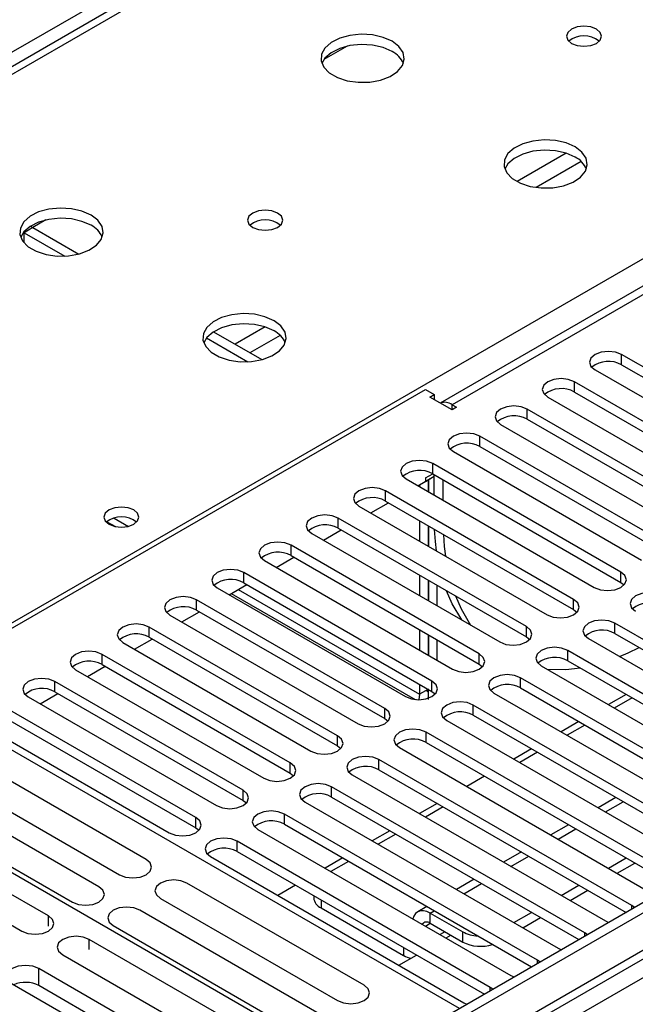
# Model space of a CAD drawing. Units: millimetres. Extents: x 3 to 7983, y 8 to 11294.
# Drawn here: x 3888 to 3962, y 2451 to 2569 of the extents above; entities that cross this region are included whole.
import ezdxf

# ---------------------------------------------------------------- set-up
doc = ezdxf.new("R2010")
doc.units = ezdxf.units.MM
doc.header["$LTSCALE"] = 38

msp = doc.modelspace()

# ---------------------------------------------------------------- linework, layer by layer
at = {"color": 8, "linetype": 'Continuous', "lineweight": 25}
for p, q in [((5095.64, 3263.023), (3875.174, 2558.463)), ((5307.242, 3233.939), (3934.041, 2441.207)), ((3930.858, 2436.106), (5309.717, 3232.104)), ((4525.005, 2860.943), (3939.874, 2523.154)), ((4128.141, 2701.845), (3803.297, 2514.316)), ((3860.219, 2481.455), (4185.063, 2668.984)), ((3953.539, 2553.283), (3947.659, 2549.889)), ((3955.339, 2552.281), (3949.968, 2549.18)), ((3917.476, 2532.464), (3913.892, 2530.395)), ((3919.277, 2531.463), (3915.66, 2529.375)), ((3960.185, 2527.94), (3960.185, 2529.164)), ((3954.529, 2524.674), (3954.529, 2525.899)), ((3939.874, 2522.541), (3939.874, 2523.154)), ((3948.872, 2521.408), (3948.872, 2522.633)), ((3943.215, 2518.143), (3943.215, 2519.367)), ((3937.558, 2514.877), (3937.558, 2516.102)), ((3931.901, 2511.611), (3931.901, 2512.836)), ((3937.041, 2513.146), (3937.051, 2513.151)), ((3899.413, 2509.563), (3901.126, 2508.574)), ((3926.244, 2508.346), (3926.244, 2509.571)), ((3920.587, 2505.08), (3920.587, 2506.305)), ((3914.931, 2501.814), (3914.931, 2503.039)), ((3960.097, 2501.865), (3960.097, 2503.09)), ((3914.238, 2501.005), (3935.98, 2488.453)), ((3954.44, 2498.6), (3954.44, 2499.825)), ((3909.274, 2498.549), (3909.274, 2499.774)), ((3903.617, 2495.283), (3903.617, 2496.508)), ((3948.783, 2495.334), (3948.783, 2496.559)), ((3959.39, 2495.742), (3959.39, 2496.967)), ((3897.96, 2492.018), (3897.96, 2493.242)), ((3943.127, 2492.069), (3943.127, 2493.293)), ((3953.733, 2492.477), (3953.733, 2493.702)), ((3948.076, 2489.211), (3948.076, 2490.436)), ((3892.303, 2488.752), (3892.303, 2489.977)), ((3937.47, 2488.803), (3937.47, 2490.028)), ((3942.419, 2485.946), (3942.419, 2487.17)), ((3931.813, 2485.537), (3931.813, 2486.762)), ((3926.156, 2482.272), (3926.156, 2483.497)), ((3936.763, 2482.68), (3936.763, 2483.905)), ((3920.499, 2479.006), (3920.499, 2480.231)), ((3931.106, 2479.414), (3931.106, 2480.639)), ((3914.842, 2475.74), (3914.842, 2476.965)), ((3925.449, 2476.149), (3925.449, 2477.373)), ((3958.246, 2474.36), (3960.367, 2475.585)), ((3919.792, 2472.883), (3919.792, 2474.108)), ((3909.185, 2472.475), (3909.185, 2473.7)), ((3952.589, 2471.094), (3954.71, 2472.319)), ((3914.135, 2469.617), (3914.135, 2470.842)), ((3946.932, 2467.829), (3949.053, 2469.053)), ((3941.275, 2464.563), (3943.396, 2465.788)), ((3924.18, 2463.818), (3924.18, 2462.857)), ((3937.262, 2462.246), (3937.74, 2462.522)), ((3937.262, 2461.022), (3937.262, 2462.246)), ((3961.423, 2462.73), (3961.423, 2463.137)), ((3891.533, 2460.685), (3891.533, 2461.913)), ((3936.679, 2460.685), (3937.262, 2461.021)), ((3939.03, 2460.001), (3938.448, 2459.664)), ((3941.151, 2458.776), (3941.151, 2460.001)), ((3955.766, 2459.464), (3955.766, 2459.872)), ((3896.426, 2457.861), (3896.426, 2459.088)), ((3934.08, 2458.104), (3934.08, 2457.143)), ((3950.109, 2456.199), (3950.109, 2456.606)), ((3890.378, 2453.556), (3890.378, 2455.597)), ((3944.452, 2452.933), (3944.452, 2453.34))]:
    msp.add_line(p, q, dxfattribs=at)
at = {"color": 7, "linetype": 'Continuous', "lineweight": 25}
for p, q in [((5306.181, 3239.042), (3932.98, 2446.31)), ((5307.242, 3238.43), (3934.041, 2445.698)), ((3933.817, 2440.063), (5305.56, 3231.953)), ((4523.505, 2861.091), (3938.465, 2523.355)), ((4126.766, 2701.981), (3802.491, 2514.781)), ((3927.303, 2566.104), (3924.516, 2564.495)), ((3891.241, 2545.286), (3889.675, 2544.381)), ((3889.675, 2544.376), (3888.614, 2543.763)), ((3888.614, 2543.884), (3888.614, 2543.763)), ((3888.614, 2542.552), (3888.614, 2543.763)), ((3888.614, 2543.763), (3893.483, 2540.952)), ((3889.393, 2544.544), (3889.675, 2544.381)), ((3889.675, 2544.381), (3889.675, 2544.376)), ((3889.675, 2544.376), (3895.169, 2541.204)), ((3911.308, 2531.887), (3917.09, 2528.549)), ((3910.467, 2531.148), (3915.403, 2528.298)), ((3982.724, 2516.153), (3960.185, 2529.164)), ((3957.004, 2527.327), (3979.543, 2514.316)), ((3960.185, 2527.94), (3982.724, 2514.928)), ((3977.068, 2512.887), (3954.529, 2525.899)), ((3861.739, 2481.721), (3936.692, 2524.991)), ((3936.692, 2524.991), (3937.753, 2524.378)), ((3954.529, 2524.674), (3977.068, 2511.662)), ((3937.222, 2524.072), (3937.753, 2524.378)), ((3939.874, 2522.541), (3937.222, 2524.072)), ((3937.753, 2524.378), (3937.753, 2523.766)), ((3951.347, 2524.062), (3973.886, 2511.05)), ((3939.874, 2523.154), (3940.404, 2522.848)), ((3940.404, 2522.848), (3939.874, 2522.541)), ((3971.411, 2509.622), (3948.872, 2522.633)), ((3948.872, 2521.408), (3971.411, 2508.397)), ((3945.69, 2520.796), (3968.229, 2507.785)), ((3965.754, 2506.356), (3943.215, 2519.367)), ((3940.033, 2517.531), (3962.572, 2504.519)), ((3943.215, 2518.143), (3965.754, 2505.131)), ((3960.097, 2503.09), (3937.558, 2516.102)), ((3934.376, 2514.265), (3956.915, 2501.253)), ((3935.792, 2513.448), (3937.753, 2514.58)), ((3936.692, 2514.376), (3937.559, 2514.876)), ((3936.692, 2513.967), (3937.753, 2514.58)), ((3936.692, 2514.376), (3936.692, 2513.967)), ((3937.041, 2514.168), (3937.041, 2512.727)), ((3937.051, 2512.721), (3937.051, 2514.174)), ((3937.558, 2514.877), (3960.097, 2501.865)), ((3937.753, 2512.316), (3937.753, 2514.765)), ((3938.813, 2511.703), (3938.813, 2514.152)), ((3954.44, 2499.825), (3931.901, 2512.836)), ((3935.98, 2513.556), (3935.98, 2513.339)), ((3931.901, 2511.611), (3954.44, 2498.6)), ((3928.719, 2510.999), (3951.258, 2497.988)), ((3930.135, 2510.182), (3932.256, 2511.406)), ((3948.783, 2496.559), (3926.244, 2509.571)), ((3935.98, 2509.257), (3935.98, 2506.808)), ((3898.538, 2509.138), (3899.572, 2508.541)), ((3924.478, 2506.916), (3926.599, 2508.141)), ((3926.244, 2508.346), (3948.783, 2495.334)), ((3937.041, 2508.644), (3937.041, 2506.195)), ((3937.051, 2506.19), (3937.051, 2508.639)), ((3923.062, 2507.734), (3945.601, 2494.722)), ((3943.127, 2493.293), (3920.587, 2506.305)), ((3918.821, 2503.651), (3920.942, 2504.875)), ((3920.587, 2505.08), (3943.127, 2492.069)), ((3917.406, 2504.468), (3939.945, 2491.457)), ((3937.47, 2490.028), (3914.931, 2503.039)), ((3935.98, 2502.725), (3935.98, 2500.276)), ((3911.749, 2501.202), (3934.288, 2488.191)), ((3913.164, 2500.385), (3915.286, 2501.61)), ((3914.931, 2501.814), (3937.47, 2488.803)), ((3937.041, 2502.113), (3937.041, 2499.664)), ((3937.051, 2499.658), (3937.051, 2502.107)), ((3938.111, 2499.046), (3938.111, 2501.495)), ((3960.097, 2501.865), (3960.49, 2501.559)), ((3913.432, 2500.539), (3935.438, 2487.836)), ((3931.813, 2486.762), (3909.274, 2499.774)), ((3906.092, 2497.937), (3928.631, 2484.925)), ((3907.508, 2497.119), (3909.629, 2498.344)), ((3909.274, 2498.549), (3931.813, 2485.537)), ((3954.44, 2498.6), (3954.833, 2498.294)), ((3926.156, 2483.497), (3903.617, 2496.508)), ((3989.707, 2479.465), (3959.39, 2496.967)), ((3903.617, 2495.283), (3926.156, 2482.272)), ((3935.98, 2496.194), (3935.98, 2493.745)), ((3937.041, 2495.582), (3937.041, 2493.133)), ((3937.051, 2493.127), (3937.051, 2495.576)), ((3948.783, 2495.334), (3949.177, 2495.028)), ((3956.208, 2495.13), (3986.525, 2477.629)), ((3959.39, 2495.742), (3988.999, 2478.649)), ((3900.435, 2494.671), (3922.974, 2481.66)), ((3901.851, 2493.854), (3903.972, 2495.078)), ((3938.111, 2492.515), (3938.111, 2494.964)), ((3920.499, 2480.231), (3897.96, 2493.242)), ((3984.05, 2476.2), (3953.733, 2493.702)), ((3896.194, 2490.588), (3898.315, 2491.813)), ((3897.96, 2492.018), (3920.499, 2479.006)), ((3943.127, 2492.069), (3943.52, 2491.763)), ((3950.551, 2491.865), (3980.868, 2474.363)), ((3953.733, 2492.477), (3983.342, 2475.384)), ((3894.778, 2491.405), (3917.317, 2478.394)), ((3978.393, 2472.934), (3948.076, 2490.436)), ((3914.842, 2476.965), (3892.303, 2489.977)), ((3935.98, 2489.663), (3935.98, 2488.453)), ((3948.076, 2489.211), (3977.685, 2472.118)), ((3940.757, 2450.8), (3874.82, 2488.865)), ((3889.121, 2488.14), (3911.66, 2475.128)), ((3890.537, 2487.323), (3892.658, 2488.547)), ((3892.303, 2488.752), (3914.842, 2475.74)), ((3935.98, 2488.453), (3935.909, 2487.811)), ((3937.041, 2489.065), (3935.98, 2488.453)), ((3937.046, 2487.837), (3937.046, 2489.062)), ((3937.47, 2488.803), (3937.863, 2488.497)), ((3944.894, 2488.599), (3975.212, 2471.097)), ((3960.722, 2488.442), (3958.6, 2487.218)), ((3961.429, 2488.034), (3959.307, 2486.81)), ((3972.737, 2469.669), (3942.419, 2487.17)), ((3909.185, 2473.7), (3886.646, 2486.711)), ((3942.419, 2485.946), (3972.029, 2468.853)), ((3883.464, 2484.874), (3906.003, 2471.863)), ((3886.646, 2485.486), (3909.185, 2472.475)), ((3931.813, 2485.537), (3932.206, 2485.231)), ((3939.237, 2485.333), (3969.555, 2467.832)), ((3955.065, 2485.177), (3952.944, 2483.952)), ((3955.772, 2484.769), (3953.65, 2483.544)), ((3967.08, 2466.403), (3936.763, 2483.905)), ((3926.156, 2482.272), (3926.549, 2481.966)), ((3936.763, 2482.68), (3966.372, 2465.587)), ((3928.029, 2443.452), (3861.739, 2481.721)), ((3933.581, 2482.068), (3963.898, 2464.566)), ((3949.408, 2481.911), (3947.287, 2480.687)), ((3950.115, 2481.503), (3947.994, 2480.279)), ((3903.235, 2468.669), (3882.022, 2480.915)), ((3961.423, 2463.137), (3931.106, 2480.639)), ((3878.84, 2479.078), (3900.053, 2466.832)), ((3920.499, 2479.006), (3920.892, 2478.7)), ((3927.924, 2478.802), (3958.241, 2461.3)), ((3931.106, 2479.414), (3960.715, 2462.321)), ((3943.751, 2478.646), (3941.63, 2477.421)), ((3897.578, 2465.403), (3876.365, 2477.649)), ((3955.766, 2459.872), (3925.449, 2477.373)), ((3873.183, 2475.812), (3894.397, 2463.566)), ((3914.842, 2475.74), (3915.236, 2475.434)), ((3922.267, 2475.537), (3952.584, 2458.035)), ((3925.449, 2476.149), (3955.058, 2459.056)), ((3938.094, 2475.38), (3935.973, 2474.155)), ((3959.488, 2476.092), (3957.367, 2474.867)), ((3891.533, 2461.913), (3870.32, 2474.159)), ((3950.109, 2456.606), (3919.792, 2474.108)), ((3938.801, 2474.972), (3936.68, 2473.747)), ((3919.792, 2472.883), (3949.401, 2455.79)), ((3953.832, 2472.826), (3951.71, 2471.602)), ((3867.138, 2472.322), (3888.351, 2460.076)), ((3909.185, 2472.475), (3909.579, 2472.169)), ((3916.61, 2472.271), (3946.927, 2454.769)), ((3932.437, 2472.114), (3930.316, 2470.89)), ((3933.144, 2471.706), (3931.023, 2470.482)), ((3944.452, 2453.34), (3914.135, 2470.842)), ((3914.135, 2469.617), (3943.744, 2452.524)), ((3948.175, 2469.56), (3946.054, 2468.336)), ((3910.953, 2469.005), (3941.27, 2451.504)), ((3926.78, 2468.849), (3924.659, 2467.624)), ((3927.487, 2468.441), (3925.366, 2467.216)), ((3958.599, 2467.625), (3960.721, 2468.849)), ((3959.66, 2467.012), (3961.781, 2468.237)), ((3929.342, 2453.598), (3908.129, 2465.844)), ((3942.518, 2466.295), (3940.397, 2465.07)), ((3921.124, 2465.583), (3919.002, 2464.359)), ((3952.943, 2464.359), (3955.064, 2465.584)), ((3954.003, 2463.747), (3956.125, 2464.971)), ((3904.947, 2464.007), (3926.16, 2451.761)), ((3923.302, 2464.326), (3923.302, 2464.082)), ((3923.685, 2450.332), (3902.472, 2462.578)), ((3924.18, 2462.857), (3934.08, 2457.143)), ((3936.861, 2463.029), (3935.762, 2462.395)), ((3937.262, 2462.246), (3941.151, 2460.001)), ((3947.286, 2461.093), (3949.407, 2462.318)), ((3961.736, 2462.911), (3961.423, 2463.137)), ((3937.262, 2461.022), (3941.151, 2458.776)), ((3948.347, 2460.481), (3950.468, 2461.706)), ((3958.241, 2461.3), (3958.633, 2461.12)), ((3899.29, 2460.741), (3920.503, 2448.495)), ((3956.079, 2459.645), (3955.766, 2459.872)), ((3917.639, 2446.842), (3896.426, 2459.088)), ((3939.155, 2459.256), (3939.737, 2459.593)), ((3952.584, 2458.035), (3952.976, 2457.854)), ((3893.244, 2457.251), (3914.457, 2445.005)), ((3933.498, 2455.991), (3935.619, 2457.215)), ((3950.422, 2456.38), (3950.109, 2456.606)), ((3911.592, 2443.351), (3890.378, 2455.597)), ((3946.927, 2454.769), (3947.32, 2454.588)), ((3887.196, 2453.76), (3908.41, 2441.514)), ((3911.405, 2441.417), (3890.378, 2453.556)), ((3944.765, 2453.114), (3944.452, 2453.34)), ((3941.27, 2451.504), (3941.663, 2451.323))]:
    msp.add_line(p, q, dxfattribs=at)
at = {"color": 7, "linetype": 'Continuous', "lineweight": 25, "flags": 128}
for points in [[(3957.161, 2568.159), (3956.479, 2568.422), (3955.676, 2568.514), (3954.872, 2568.422), (3954.191, 2568.159), (3953.736, 2567.766), (3953.576, 2567.302), (3953.735, 2566.838), (3954.191, 2566.445), (3954.872, 2566.182), (3955.676, 2566.09), (3956.479, 2566.182), (3957.161, 2566.445), (3957.616, 2566.838), (3957.776, 2567.302), (3957.616, 2567.766), (3957.161, 2568.159)], [(3932.695, 2566.69), (3931.61, 2567.165), (3930.343, 2567.453), (3928.988, 2567.533), (3927.647, 2567.4), (3926.417, 2567.062), (3925.391, 2566.546), (3924.644, 2565.888), (3924.232, 2565.139), (3924.185, 2564.354), (3924.508, 2563.59), (3925.175, 2562.905), (3926.138, 2562.349), (3927.325, 2561.963), (3928.648, 2561.777), (3930.009, 2561.804), (3931.307, 2562.042), (3932.445, 2562.473), (3933.34, 2563.066), (3933.925, 2563.775), (3934.156, 2564.55), (3934.017, 2565.332), (3933.517, 2566.063), (3932.695, 2566.69)], [(3932.695, 2565.465), (3931.61, 2565.94), (3930.343, 2566.228), (3928.988, 2566.309), (3927.647, 2566.175), (3926.417, 2565.837), (3925.391, 2565.321), (3924.644, 2564.664), (3924.273, 2564.036)], [(3954.615, 2554.035), (3953.53, 2554.51), (3952.263, 2554.799), (3950.909, 2554.879), (3949.567, 2554.746), (3948.337, 2554.408), (3947.311, 2553.891), (3946.564, 2553.234), (3946.152, 2552.485), (3946.106, 2551.699), (3946.428, 2550.935), (3947.095, 2550.25), (3948.058, 2549.694), (3949.245, 2549.309), (3950.568, 2549.123), (3951.929, 2549.15), (3953.227, 2549.388), (3954.365, 2549.819), (3955.26, 2550.411), (3955.845, 2551.121), (3956.077, 2551.896), (3955.937, 2552.678), (3955.438, 2553.409), (3954.615, 2554.035)], [(3954.615, 2552.811), (3953.53, 2553.286), (3952.263, 2553.574), (3950.909, 2553.654), (3949.567, 2553.521), (3948.337, 2553.183), (3947.311, 2552.667), (3946.564, 2552.009), (3946.193, 2551.382)], [(3896.632, 2545.871), (3895.547, 2546.346), (3894.281, 2546.635), (3892.926, 2546.715), (3891.584, 2546.581), (3890.354, 2546.244), (3889.328, 2545.727), (3888.581, 2545.07), (3888.169, 2544.321), (3888.123, 2543.535), (3888.445, 2542.771), (3889.113, 2542.086), (3890.075, 2541.53), (3891.262, 2541.145), (3892.585, 2540.959), (3893.946, 2540.986), (3895.244, 2541.224), (3896.383, 2541.655), (3897.278, 2542.247), (3897.862, 2542.957), (3898.094, 2543.732), (3897.955, 2544.514), (3897.455, 2545.245), (3896.632, 2545.871)], [(3918.977, 2546.116), (3918.295, 2546.379), (3917.492, 2546.471), (3916.688, 2546.379), (3916.007, 2546.116), (3915.552, 2545.723), (3915.392, 2545.259), (3915.552, 2544.795), (3916.007, 2544.402), (3916.688, 2544.139), (3917.492, 2544.047), (3918.296, 2544.139), (3918.977, 2544.402), (3919.432, 2544.795), (3919.592, 2545.259), (3919.432, 2545.723), (3918.977, 2546.116)], [(3896.632, 2544.646), (3895.547, 2545.121), (3894.281, 2545.41), (3892.926, 2545.49), (3891.584, 2545.357), (3890.354, 2545.019), (3889.328, 2544.502), (3888.581, 2543.845), (3888.211, 2543.218)], [(3918.553, 2533.217), (3917.468, 2533.692), (3916.201, 2533.98), (3914.846, 2534.061), (3913.504, 2533.927), (3912.275, 2533.59), (3911.248, 2533.073), (3910.502, 2532.416), (3910.09, 2531.666), (3910.043, 2530.881), (3910.366, 2530.117), (3911.033, 2529.432), (3911.996, 2528.876), (3913.183, 2528.491), (3914.506, 2528.305), (3915.867, 2528.331), (3917.164, 2528.569), (3918.303, 2529), (3919.198, 2529.593), (3919.783, 2530.303), (3920.014, 2531.077), (3919.875, 2531.859), (3919.375, 2532.591), (3918.553, 2533.217)], [(3918.553, 2531.992), (3917.468, 2532.467), (3916.201, 2532.756), (3914.846, 2532.836), (3913.504, 2532.702), (3912.275, 2532.365), (3911.248, 2531.848), (3910.502, 2531.191), (3910.131, 2530.564)], [(3960.185, 2529.164), (3959.456, 2529.446), (3958.594, 2529.545), (3957.733, 2529.446), (3957.004, 2529.164), (3956.516, 2528.743), (3956.345, 2528.246), (3956.516, 2527.749), (3957.004, 2527.327)], [(3954.529, 2525.899), (3953.799, 2526.18), (3952.938, 2526.279), (3952.077, 2526.18), (3951.347, 2525.899), (3950.859, 2525.477), (3950.688, 2524.98), (3950.859, 2524.483), (3951.347, 2524.062)], [(3948.872, 2522.633), (3948.142, 2522.915), (3947.281, 2523.013), (3946.42, 2522.915), (3945.69, 2522.633), (3945.202, 2522.212), (3945.031, 2521.715), (3945.202, 2521.218), (3945.69, 2520.796)], [(3943.215, 2519.367), (3942.485, 2519.649), (3941.624, 2519.748), (3940.763, 2519.649), (3940.033, 2519.367), (3939.545, 2518.946), (3939.374, 2518.449), (3939.545, 2517.952), (3940.033, 2517.531)], [(3937.558, 2516.102), (3936.828, 2516.383), (3935.967, 2516.482), (3935.106, 2516.383), (3934.376, 2516.102), (3933.888, 2515.68), (3933.717, 2515.183), (3933.888, 2514.686), (3934.376, 2514.265)], [(3931.901, 2512.836), (3931.171, 2513.118), (3930.31, 2513.217), (3929.449, 2513.118), (3928.719, 2512.836), (3928.232, 2512.415), (3928.06, 2511.918), (3928.231, 2511.421), (3928.719, 2510.999)], [(3901.761, 2510.54), (3901.08, 2510.803), (3900.276, 2510.895), (3899.473, 2510.803), (3898.791, 2510.54), (3898.336, 2510.147), (3898.176, 2509.683), (3898.336, 2509.219), (3898.791, 2508.825), (3899.472, 2508.563), (3900.276, 2508.47), (3901.08, 2508.563), (3901.761, 2508.825), (3902.216, 2509.219), (3902.376, 2509.683), (3902.216, 2510.147), (3901.761, 2510.54)], [(3926.244, 2509.571), (3925.514, 2509.852), (3924.653, 2509.951), (3923.792, 2509.852), (3923.062, 2509.571), (3922.575, 2509.149), (3922.403, 2508.652), (3922.575, 2508.155), (3923.062, 2507.734)], [(3938.023, 2505.629), (3937.888, 2506.771), (3937.786, 2508.214)], [(3938.847, 2507.602), (3938.949, 2506.159), (3939.083, 2505.016)], [(3920.587, 2506.305), (3919.858, 2506.587), (3918.997, 2506.685), (3918.135, 2506.586), (3917.406, 2506.305), (3916.918, 2505.884), (3916.747, 2505.386), (3916.918, 2504.889), (3917.406, 2504.468)], [(3914.931, 2503.039), (3914.201, 2503.321), (3913.34, 2503.42), (3912.479, 2503.321), (3911.749, 2503.039), (3911.261, 2502.618), (3911.09, 2502.121), (3911.261, 2501.624), (3911.749, 2501.202)], [(3956.915, 2501.253), (3957.645, 2500.972), (3958.506, 2500.873), (3959.367, 2500.972), (3960.097, 2501.253), (3960.585, 2501.675), (3960.756, 2502.172), (3960.585, 2502.669), (3960.097, 2503.09)], [(3909.274, 2499.774), (3908.544, 2500.055), (3907.683, 2500.154), (3906.822, 2500.055), (3906.092, 2499.774), (3905.604, 2499.352), (3905.433, 2498.855), (3905.604, 2498.358), (3906.092, 2497.937)], [(3941.029, 2497.362), (3939.892, 2499.292), (3939.21, 2500.861)], [(3940.27, 2500.249), (3940.953, 2498.679), (3942.09, 2496.749)], [(3951.258, 2497.988), (3951.988, 2497.706), (3952.849, 2497.607), (3953.71, 2497.706), (3954.44, 2497.988), (3954.928, 2498.409), (3955.099, 2498.906), (3954.928, 2499.403), (3954.44, 2499.825)], [(3965.047, 2500.233), (3964.317, 2500.514), (3963.456, 2500.613), (3962.595, 2500.514), (3961.865, 2500.233), (3961.377, 2499.812), (3961.206, 2499.314), (3961.377, 2498.817), (3961.865, 2498.396)], [(3903.617, 2496.508), (3902.887, 2496.79), (3902.026, 2496.888), (3901.165, 2496.79), (3900.435, 2496.508), (3899.947, 2496.087), (3899.776, 2495.59), (3899.947, 2495.093), (3900.435, 2494.671)], [(3945.601, 2494.722), (3946.331, 2494.441), (3947.192, 2494.342), (3948.053, 2494.441), (3948.783, 2494.722), (3949.271, 2495.144), (3949.442, 2495.641), (3949.271, 2496.138), (3948.783, 2496.559)], [(3959.39, 2496.967), (3958.66, 2497.249), (3957.799, 2497.348), (3956.938, 2497.249), (3956.208, 2496.967), (3955.72, 2496.546), (3955.549, 2496.049), (3955.72, 2495.552), (3956.208, 2495.13)], [(3953.733, 2493.702), (3953.003, 2493.983), (3952.142, 2494.082), (3951.281, 2493.983), (3950.551, 2493.702), (3950.063, 2493.28), (3949.892, 2492.783), (3950.063, 2492.286), (3950.551, 2491.865)], [(3959.922, 2492.986), (3960.975, 2493.44), (3962.279, 2494.074)], [(3897.96, 2493.242), (3897.23, 2493.524), (3896.369, 2493.623), (3895.508, 2493.524), (3894.778, 2493.242), (3894.29, 2492.821), (3894.119, 2492.324), (3894.29, 2491.827), (3894.778, 2491.405)], [(3939.945, 2491.457), (3940.674, 2491.175), (3941.536, 2491.076), (3942.397, 2491.175), (3943.127, 2491.456), (3943.614, 2491.878), (3943.786, 2492.375), (3943.614, 2492.872), (3943.127, 2493.293)], [(3951.26, 2491.456), (3953.496, 2491.436), (3955.2, 2491.63)], [(3948.076, 2490.436), (3947.346, 2490.718), (3946.485, 2490.816), (3945.624, 2490.718), (3944.894, 2490.436), (3944.407, 2490.015), (3944.235, 2489.518), (3944.407, 2489.02), (3944.894, 2488.599)], [(3892.303, 2489.977), (3891.573, 2490.258), (3890.712, 2490.357), (3889.851, 2490.258), (3889.121, 2489.977), (3888.634, 2489.555), (3888.462, 2489.058), (3888.634, 2488.561), (3889.121, 2488.14)], [(3934.288, 2488.191), (3935.018, 2487.909), (3935.879, 2487.81), (3936.74, 2487.909), (3937.47, 2488.191), (3937.957, 2488.612), (3938.129, 2489.109), (3937.957, 2489.606), (3937.47, 2490.028)], [(3937.041, 2489.065), (3936.888, 2488.84), (3936.86, 2488.747), (3936.927, 2488.818), (3937.046, 2489.062)], [(3942.419, 2487.17), (3941.689, 2487.452), (3940.828, 2487.551), (3939.967, 2487.452), (3939.237, 2487.17), (3938.75, 2486.749), (3938.578, 2486.252), (3938.75, 2485.755), (3939.237, 2485.333)], [(3928.631, 2484.925), (3929.361, 2484.644), (3930.222, 2484.545), (3931.083, 2484.644), (3931.813, 2484.925), (3932.301, 2485.347), (3932.472, 2485.844), (3932.301, 2486.341), (3931.813, 2486.762)], [(3922.974, 2481.66), (3923.704, 2481.378), (3924.565, 2481.279), (3925.426, 2481.378), (3926.156, 2481.66), (3926.644, 2482.081), (3926.815, 2482.578), (3926.644, 2483.075), (3926.156, 2483.497)], [(3936.763, 2483.905), (3936.033, 2484.186), (3935.172, 2484.285), (3934.311, 2484.186), (3933.581, 2483.905), (3933.093, 2483.483), (3932.922, 2482.986), (3933.093, 2482.489), (3933.581, 2482.068)], [(3931.106, 2480.639), (3930.376, 2480.921), (3929.515, 2481.02), (3928.654, 2480.921), (3927.924, 2480.639), (3927.436, 2480.218), (3927.265, 2479.721), (3927.436, 2479.224), (3927.924, 2478.802)], [(3917.317, 2478.394), (3918.047, 2478.112), (3918.908, 2478.014), (3919.769, 2478.112), (3920.499, 2478.394), (3920.987, 2478.815), (3921.158, 2479.312), (3920.987, 2479.809), (3920.499, 2480.231)], [(3925.449, 2477.373), (3924.719, 2477.655), (3923.858, 2477.754), (3922.997, 2477.655), (3922.267, 2477.373), (3921.779, 2476.952), (3921.608, 2476.455), (3921.779, 2475.958), (3922.267, 2475.537)], [(3911.66, 2475.128), (3912.39, 2474.847), (3913.251, 2474.748), (3914.112, 2474.847), (3914.842, 2475.128), (3915.33, 2475.55), (3915.501, 2476.047), (3915.33, 2476.544), (3914.842, 2476.965)], [(3919.792, 2474.108), (3919.062, 2474.389), (3918.201, 2474.488), (3917.34, 2474.389), (3916.61, 2474.108), (3916.122, 2473.686), (3915.951, 2473.189), (3916.122, 2472.692), (3916.61, 2472.271)], [(3906.003, 2471.863), (3906.733, 2471.581), (3907.594, 2471.482), (3908.455, 2471.581), (3909.185, 2471.863), (3909.673, 2472.284), (3909.844, 2472.781), (3909.673, 2473.278), (3909.185, 2473.7)], [(3914.135, 2470.842), (3913.405, 2471.124), (3912.544, 2471.223), (3911.683, 2471.124), (3910.953, 2470.842), (3910.465, 2470.421), (3910.294, 2469.924), (3910.465, 2469.427), (3910.953, 2469.005)], [(3900.053, 2466.832), (3900.783, 2466.55), (3901.644, 2466.451), (3902.505, 2466.55), (3903.235, 2466.832), (3903.723, 2467.253), (3903.894, 2467.75), (3903.723, 2468.247), (3903.235, 2468.669)], [(3908.129, 2465.844), (3907.399, 2466.125), (3906.538, 2466.224), (3905.677, 2466.125), (3904.947, 2465.844), (3904.459, 2465.422), (3904.287, 2464.925), (3904.459, 2464.428), (3904.947, 2464.007)], [(3894.397, 2463.566), (3895.126, 2463.285), (3895.988, 2463.186), (3896.849, 2463.285), (3897.578, 2463.566), (3898.066, 2463.988), (3898.237, 2464.485), (3898.066, 2464.982), (3897.578, 2465.403)], [(3902.472, 2462.578), (3901.742, 2462.86), (3900.881, 2462.959), (3900.02, 2462.86), (3899.29, 2462.578), (3898.802, 2462.157), (3898.631, 2461.66), (3898.802, 2461.163), (3899.29, 2460.741)], [(3937.262, 2462.246), (3936.848, 2462.438), (3936.45, 2462.528), (3936.083, 2462.514), (3935.762, 2462.395), (3935.498, 2462.176), (3935.302, 2461.866), (3935.195, 2461.542)], [(3888.351, 2460.076), (3889.081, 2459.794), (3889.942, 2459.696), (3890.803, 2459.794), (3891.533, 2460.076), (3892.02, 2460.497), (3892.192, 2460.994), (3892.021, 2461.492), (3891.533, 2461.913)], [(3896.426, 2459.088), (3895.696, 2459.37), (3894.835, 2459.469), (3893.974, 2459.37), (3893.244, 2459.088), (3892.756, 2458.667), (3892.585, 2458.17), (3892.756, 2457.673), (3893.244, 2457.251)], [(3890.378, 2455.597), (3889.648, 2455.879), (3888.787, 2455.977), (3887.926, 2455.879), (3887.196, 2455.597), (3886.709, 2455.176), (3886.537, 2454.678), (3886.709, 2454.181), (3887.196, 2453.76)], [(3926.16, 2451.761), (3926.89, 2451.479), (3927.751, 2451.38), (3928.612, 2451.479), (3929.342, 2451.761), (3929.829, 2452.182), (3930.001, 2452.679), (3929.829, 2453.176), (3929.342, 2453.598)]]:
    msp.add_lwpolyline(points, dxfattribs=at)
at = {"color": 7, "linetype": 'Continuous', "lineweight": 25}
for centre, radius, start, end in [((3955.676, 2564.488), 2.851, 50.53314, 129.46763), ((3931.493, 2562.976), 2.764, 22.55579, 64.22739), ((3953.413, 2550.322), 2.764, 22.55603, 64.22715), ((3895.431, 2542.158), 2.764, 22.55579, 64.22739), ((3917.492, 2542.446), 2.851, 50.53209, 129.46868), ((3917.351, 2529.503), 2.764, 22.55603, 64.22715), ((3958.623, 2525.161), 3.188, 60.64341, 129.14136), ((3952.966, 2521.895), 3.188, 60.64341, 129.14136), ((3938.98, 2521.883), 1.554, 54.85282, 109.11075), ((3947.309, 2518.629), 3.188, 60.64717, 129.13892), ((3941.652, 2515.364), 3.188, 60.64613, 129.13996), ((3935.995, 2512.098), 3.188, 60.64613, 129.13996), ((3930.338, 2508.833), 3.188, 60.64631, 129.13977), ((3900.276, 2506.869), 2.851, 50.53062, 129.46861), ((3924.682, 2505.567), 3.188, 60.64563, 129.13914), ((3919.025, 2502.302), 3.188, 60.64341, 129.14136), ((3913.368, 2499.036), 3.188, 60.64341, 129.14136), ((3907.711, 2495.77), 3.188, 60.64717, 129.13892), ((3963.484, 2496.229), 3.188, 60.64613, 129.13996), ((3902.054, 2492.504), 3.188, 60.64613, 129.13996), ((3957.827, 2492.964), 3.188, 60.64631, 129.13977), ((3952.17, 2489.698), 3.188, 60.64563, 129.13914), ((3896.397, 2489.239), 3.188, 60.64613, 129.13996), ((3946.513, 2486.433), 3.188, 60.64341, 129.14136), ((3890.74, 2485.973), 3.188, 60.64631, 129.13977), ((3940.857, 2483.167), 3.188, 60.64341, 129.14136), ((3935.2, 2479.901), 3.188, 60.64717, 129.13892), ((3929.543, 2476.635), 3.188, 60.64613, 129.13996), ((3923.886, 2473.37), 3.188, 60.64613, 129.13996), ((3918.229, 2470.104), 3.188, 60.64631, 129.13977), ((3912.572, 2466.839), 3.188, 60.64563, 129.13914), ((3924.803, 2464.232), 1.509, 185.69816, 245.62845), ((3936.847, 2460.52), 0.651, 50.40027, 144.77371), ((3943.152, 2463.735), 4.236, 241.81326, 267.53575), ((3943.286, 2462.908), 4.651, 242.67398, 288.0808), ((3935.087, 2458.74), 1.888, 237.77023, 267.16384), ((3888.779, 2450.441), 3.501, 62.81787, 113.4912)]:
    msp.add_arc(centre, radius, start, end, dxfattribs=at)

doc.saveas('drawing.dxf')
